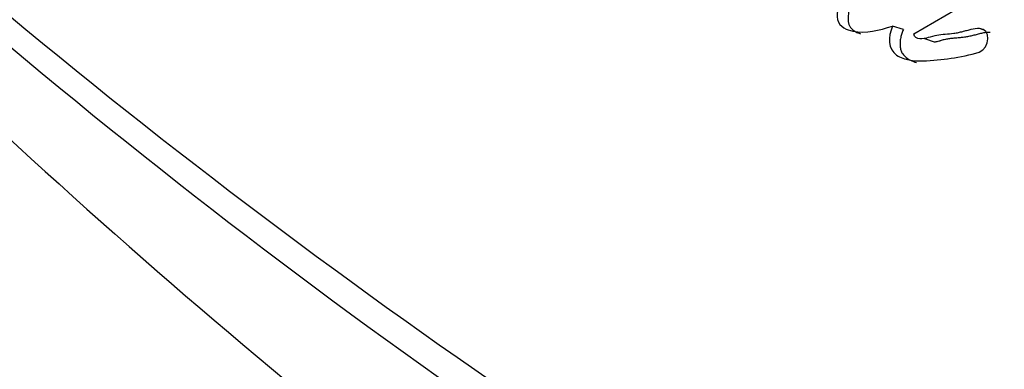
# Paper-space layout 'Layout1' of a CAD drawing. Units: millimetres. Extents: x 0 to 832, y 0 to 1174.
# Drawn here: x 608 to 619, y 155 to 159 of the extents above; entities that cross this region are included whole.
import ezdxf
from ezdxf import colors
from ezdxf.entities.mleader import LeaderData, LeaderLine
from ezdxf.math import Vec2, Vec3

# ---------------------------------------------------------------- set-up
doc = ezdxf.new("R2010")
doc.units = ezdxf.units.MM
doc.layers.add('DV6_Défaut', color=7, linetype='Continuous')
doc.layers.add('Défaut', color=7, linetype='Continuous')

# ---------------------------------------------------------------- blocks, each defined once
blk = doc.blocks.new('_DOT')
at = {"color": 0}
blk.add_line((0, 0), (-1, 0), dxfattribs=at)
at = {"color": 0, "const_width": 0.333}
blk.add_lwpolyline([(-0.1665, 0, 1), (0.1665, 0, 1)], format="xyb", close=True, dxfattribs=at)
blk = doc.blocks.new('SE5')
at = {"layer": 'DV6_Défaut', "color": 7, "linetype": 'Continuous'}
for p, q in [((618.036, 159.139), (619.165, 159.801)), ((617.922, 159.185), (617.805, 159.223)), ((618.801, 159.178), (618.751, 159.196)), ((618.152, 159.087), (618.269, 159.048))]:
    blk.add_line(p, q, dxfattribs=at)
for centre, radius, start, end in [((658.54, 139.363), 42.108, 130.8536, 162.2574), ((655.409, 216.166), 73.887, 228.26278, 239.97308), ((654.578, 214.258), 72.143, 227.91045, 239.93487), ((659.947, 214.082), 76.316, 227.08159, 236.89438)]:
    blk.add_arc(centre, radius, start, end, dxfattribs=at)
for centre, start_param, end_param in [((620.34, 159.83), 0.990216, 1.936819), ((620.34, 178.24), 2.77557, 3.589695)]:
    blk.add_ellipse(centre, major_axis=(13.843, 23.977), ratio=0.57735, start_param=start_param, end_param=end_param, dxfattribs=at)
for points, knots in [([(696.003, 197.768), (695.591, 197.365), (694.385, 196.189), (692.088, 194.06), (689.29, 191.555), (686.417, 189.093), (683.48, 186.679), (680.452, 184.292), (677.311, 181.917), (674.052, 179.554), (670.658, 177.192), (667.106, 174.818), (663.366, 172.415), (659.395, 169.961), (655.136, 167.423), (650.794, 164.919), (646.57, 162.563), (642.663, 160.47), (639.005, 158.598), (635.428, 156.859), (631.914, 155.25), (628.455, 153.775), (625.158, 152.479), (621.998, 151.345), (618.966, 150.366), (616.035, 149.526), (613.237, 148.841), (611.295, 148.413), (610.416, 148.266), (610.39, 148.261)], [0, 0, 0, 0, 0.013656, 0.0469, 0.080524, 0.114431, 0.148634, 0.184089, 0.220568, 0.258265, 0.297403, 0.338255, 0.381173, 0.426624, 0.475266, 0.528063, 0.576271, 0.620977, 0.662976, 0.702809, 0.744971, 0.785123, 0.823593, 0.860693, 0.896671, 0.931548, 0.965609, 0.999133, 1, 1, 1, 1]), ([(697.303, 197.366), (693.828, 194.024), (690.286, 190.89), (683.181, 185.06), (679.605, 182.352), (668.823, 174.707), (661.568, 170.225), (647.049, 161.841), (639.847, 157.972), (629.128, 153.203), (625.569, 151.794), (618.486, 149.442), (614.98, 148.506), (611.542, 147.852)], [0, 0, 0, 0, 0.125, 0.125, 0.25, 0.25, 0.5, 0.5, 0.75, 0.75, 0.875, 0.875, 1, 1, 1, 1]), ([(617.26, 159.55), (617.22, 159.477), (617.188, 159.371), (617.216, 159.254), (617.24, 159.224), (617.307, 159.183), (617.336, 159.174), (617.52, 159.139), (617.654, 159.176), (617.805, 159.223)], [0, 0, 0, 0, 0.25, 0.25, 0.375, 0.375, 0.5, 0.5, 1, 1, 1, 1]), ([(617.378, 159.51), (617.373, 159.5), (617.362, 159.481), (617.345, 159.44), (617.331, 159.397), (617.323, 159.353), (617.32, 159.32), (617.32, 159.287), (617.324, 159.26), (617.329, 159.24), (617.337, 159.222), (617.356, 159.193), (617.391, 159.164), (617.429, 159.147), (617.452, 159.14), (617.457, 159.138)], [0, 0, 0, 0, 0.067976, 0.135475, 0.270814, 0.339103, 0.407194, 0.47571, 0.543971, 0.57842, 0.612505, 0.680863, 0.817348, 0.953831, 1, 1, 1, 1]), ([(617.805, 159.223), (617.75, 159.102), (617.755, 158.969), (617.872, 158.891), (617.89, 158.882), (617.941, 158.864), (617.961, 158.858), (618.036, 158.844), (618.082, 158.842), (618.242, 158.848), (618.342, 158.858), (618.539, 158.886), (618.65, 158.909), (618.747, 158.94)], [0, 0, 0, 0, 0.25, 0.25, 0.3125, 0.3125, 0.375, 0.375, 0.5, 0.5, 0.75, 0.75, 1, 1, 1, 1]), ([(617.922, 159.185), (617.916, 159.17), (617.904, 159.142), (617.892, 159.096), (617.885, 159.051), (617.885, 159.005), (617.892, 158.96), (617.916, 158.91), (617.965, 158.866), (618.019, 158.84), (618.053, 158.829), (618.063, 158.826)], [0, 0, 0, 0, 0.0915871, 0.1824621, 0.2745022, 0.3666361, 0.4590948, 0.5517156, 0.7363694, 0.9213342, 1, 1, 1, 1]), ([(618.751, 159.196), (618.718, 159.196), (618.691, 159.191), (618.64, 159.18), (618.628, 159.177), (618.601, 159.17), (618.599, 159.169), (618.574, 159.163), (618.57, 159.161), (618.552, 159.157), (618.53, 159.152), (618.504, 159.146), (618.487, 159.143), (618.438, 159.136), (618.409, 159.134), (618.347, 159.129), (618.313, 159.125), (618.258, 159.116), (618.217, 159.104), (618.169, 159.09), (618.13, 159.081), (618.073, 159.087), (618.036, 159.098), (618.036, 159.139)], [0, 0, 0, 0, 0.125, 0.125, 0.1875, 0.1875, 0.21875, 0.21875, 0.25, 0.25, 0.3125, 0.3125, 0.375, 0.375, 0.5, 0.5, 0.625, 0.625, 0.75, 0.75, 0.875, 0.875, 1, 1, 1, 1]), ([(618.865, 159.154), (618.857, 159.154), (618.842, 159.154), (618.811, 159.151), (618.78, 159.145), (618.749, 159.137), (618.725, 159.131), (618.702, 159.125), (618.671, 159.117), (618.64, 159.11), (618.609, 159.104), (618.578, 159.099), (618.548, 159.096), (618.517, 159.093), (618.486, 159.091), (618.448, 159.088), (618.402, 159.082), (618.363, 159.073), (618.336, 159.066), (618.321, 159.061), (618.306, 159.057), (618.287, 159.052), (618.272, 159.048), (618.264, 159.047)], [0, 0, 0, 0, 0.0389143, 0.0775872, 0.1546792, 0.1932332, 0.2318085, 0.2703959, 0.3089792, 0.3860623, 0.4245146, 0.462928, 0.5397571, 0.5781938, 0.6166365, 0.6934964, 0.770227, 0.8468738, 0.8852853, 0.9044979, 0.9237103, 0.9621386, 1, 1, 1, 1])]:
    blk.add_open_spline(points, degree=3, knots=knots, dxfattribs=at)
blk.add_open_spline([(618.747, 158.94), (618.869, 158.979), (618.874, 159.197), (618.751, 159.196)], degree=3, dxfattribs=at)

psp = doc.layouts.get("Layout1")

# ---------------------------------------------------------------- block references
at = {"layer": 'Défaut'}
psp.add_blockref('SE5', (0, 0), dxfattribs=at)

# ---------------------------------------------------------------- leaders
at = {"layer": 'Défaut', "color": 7, "linetype": 'Continuous'}
ml = psp.add_multileader_mtext('Standard', dxfattribs=at)
ml.set_content('{\\pxsm0.9;\\fSolid Edge ISO|b1||i0||c0|p34;\\W1.;27/06/2016\\P}', color=256)
ml.set_leader_properties()
ml.set_arrow_properties(name='DOT')
ml.build(insert=Vec2(0, 0))
ml.multileader.update_dxf_attribs({"leader_type": 0, "dogleg_length": 0, "arrow_head_size": 12})
ctx = ml.context
ctx.base_point, ctx.char_height, ctx.arrow_head_size, ctx.landing_gap_size = Vec3(742.258, 1165.886), 12, 12, 4.2
notes = []
notes.append((ctx, [(0, (0, 0, 0), (0, 0), (1, 0), 1, [])]))
ctx.mtext.insert = Vec3(746.458, 1172.006)
for ctx, leaders in notes:
    for number, flags, end, landing, length, lines in leaders:
        leader = LeaderData()
        leader.index, (leader.has_last_leader_line, leader.has_dogleg_vector, leader.attachment_direction) = number, flags
        leader.last_leader_point, leader.dogleg_vector, leader.dogleg_length = Vec3(end), Vec3(landing), length
        for number, points, colour, breaks in lines:
            line = LeaderLine()
            line.index, line.vertices, line.color, line.breaks = number, Vec3.list(points), colors.encode_raw_color(colour), breaks
            leader.lines.append(line)
        ctx.leaders.append(leader)

doc.saveas('drawing.dxf')
